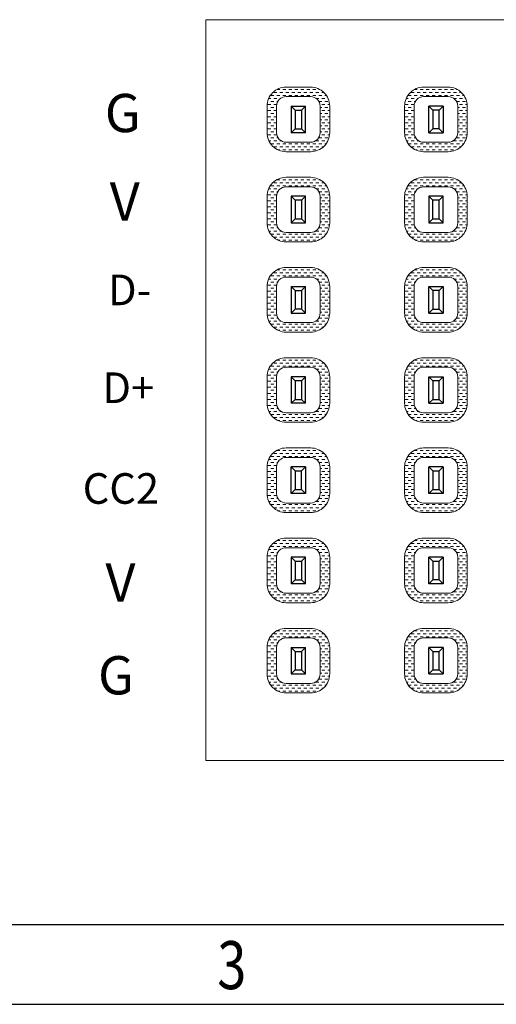
# Model space of a CAD drawing. Units: inches. Extents: x 8.6 to 100.9, y 10.2 to 75.5.
# Drawn here: x 42.9 to 52.9, y 10.2 to 31 of the extents above; entities that cross this region are included whole.
import ezdxf
from ezdxf.lldxf.tags import DXFTag

# ---------------------------------------------------------------- set-up
doc = ezdxf.new("R2010")
doc.units = ezdxf.units.IN
doc.header["$MEASUREMENT"] = 0
doc.layers.add('DIM', color=3, linetype='Continuous', lineweight=9)
doc.styles.add('FAN', font='romans.shx')
doc.styles.add('TEXTSTYLE_1', font='gdt', dxfattribs={"width": 0.8})
tags = doc.linetypes.add('DASHED', pattern=[25.72, 12.86, -12.86]).pattern_tags.tags
tags[6:7] = [DXFTag(74, 4), DXFTag(75, 0), DXFTag(340, '0'), DXFTag(46, 0.0), DXFTag(50, 0.0), DXFTag(44, 0.0), DXFTag(45, 0.0)]
tags[4:5] = [DXFTag(74, 4), DXFTag(75, 0), DXFTag(340, '0'), DXFTag(46, 0.0), DXFTag(50, 0.0), DXFTag(44, 0.0), DXFTag(45, 0.0)]

# ---------------------------------------------------------------- blocks, each defined once
blk = doc.blocks.new('成品图框')
for p, q in [((1098.962, -3.985), (1168.045, -3.985)), ((1097.653, -5.294), (1169.354, -5.294))]:
    blk.add_line(p, q)
at = {"style": 'TEXTSTYLE_1', "width": 0.8}
blk.add_text('3', height=0.785, dxfattribs=at).set_placement((1127.485, -5.045))

msp = doc.modelspace()

# ---------------------------------------------------------------- hatches: boundary and pattern name
at = {"layer": 'DIM', "ltscale": 0.2}
h = msp.add_hatch(dxfattribs=at)
h.set_pattern_fill('DASH', color=1, scale=0.02, style=0)
h.set_pattern_definition([(180, (4249.94413, -620.17663), (-0.0635, 0.0635), [0.0635, -0.0635])])
edge = h.paths.add_edge_path()
edge.add_line((48.993, 29.543), (48.473, 29.543))
edge.add_arc((48.473, 29.143), 0.4, 90, 180)
edge.add_line((48.073, 29.143), (48.073, 28.583))
edge.add_arc((48.473, 28.583), 0.4, 180, 270)
edge.add_line((48.473, 28.183), (48.993, 28.183))
edge.add_arc((48.993, 28.583), 0.4, 270, 360)
edge.add_line((49.393, 28.583), (49.393, 29.143))
edge.add_arc((48.993, 29.143), 0.4, 0, 90)
edge = h.paths.add_edge_path(flags=16)
edge.add_line((48.993, 29.343), (48.473, 29.343))
edge.add_arc((48.473, 29.143), 0.2, 90, 180)
edge.add_line((48.273, 29.143), (48.273, 28.583))
edge.add_arc((48.473, 28.583), 0.2, 180, 270)
edge.add_line((48.473, 28.383), (48.993, 28.383))
edge.add_arc((48.993, 28.583), 0.2, 270, 360)
edge.add_line((49.193, 28.583), (49.193, 29.143))
edge.add_arc((48.993, 29.143), 0.2, 360, 450)
h = msp.add_hatch(dxfattribs=at)
h.set_pattern_fill('DASH', color=1, scale=0.02, style=0)
h.set_pattern_definition([(180, (4252.84413, -620.17663), (-0.0635, 0.0635), [0.0635, -0.0635])])
edge = h.paths.add_edge_path()
edge.add_line((51.893, 29.543), (51.373, 29.543))
edge.add_arc((51.373, 29.143), 0.4, 90, 180)
edge.add_line((50.973, 29.143), (50.973, 28.583))
edge.add_arc((51.373, 28.583), 0.4, 180, 270)
edge.add_line((51.373, 28.183), (51.893, 28.183))
edge.add_arc((51.893, 28.583), 0.4, 270, 360)
edge.add_line((52.293, 28.583), (52.293, 29.143))
edge.add_arc((51.893, 29.143), 0.4, 0, 90)
edge = h.paths.add_edge_path(flags=16)
edge.add_line((51.893, 29.343), (51.373, 29.343))
edge.add_arc((51.373, 29.143), 0.2, 90, 180)
edge.add_line((51.173, 29.143), (51.173, 28.583))
edge.add_arc((51.373, 28.583), 0.2, 180, 270)
edge.add_line((51.373, 28.383), (51.893, 28.383))
edge.add_arc((51.893, 28.583), 0.2, 270, 360)
edge.add_line((52.093, 28.583), (52.093, 29.143))
edge.add_arc((51.893, 29.143), 0.2, 360, 450)
h = msp.add_hatch(dxfattribs=at)
h.set_pattern_fill('DASH', color=1, scale=0.02, style=0)
h.set_pattern_definition([(180, (4249.94413, -622.07663), (-0.0635, 0.0635), [0.0635, -0.0635])])
edge = h.paths.add_edge_path()
edge.add_line((48.993, 27.643), (48.473, 27.643))
edge.add_arc((48.473, 27.243), 0.4, 90, 180)
edge.add_line((48.073, 27.243), (48.073, 26.683))
edge.add_arc((48.473, 26.683), 0.4, 180, 270)
edge.add_line((48.473, 26.283), (48.993, 26.283))
edge.add_arc((48.993, 26.683), 0.4, 270, 360)
edge.add_line((49.393, 26.683), (49.393, 27.243))
edge.add_arc((48.993, 27.243), 0.4, 0, 90)
edge = h.paths.add_edge_path(flags=16)
edge.add_line((48.993, 27.443), (48.473, 27.443))
edge.add_arc((48.473, 27.243), 0.2, 90, 180)
edge.add_line((48.273, 27.243), (48.273, 26.683))
edge.add_arc((48.473, 26.683), 0.2, 180, 270)
edge.add_line((48.473, 26.483), (48.993, 26.483))
edge.add_arc((48.993, 26.683), 0.2, 270, 360)
edge.add_line((49.193, 26.683), (49.193, 27.243))
edge.add_arc((48.993, 27.243), 0.2, 360, 450)
h = msp.add_hatch(dxfattribs=at)
h.set_pattern_fill('DASH', color=1, scale=0.02, style=0)
h.set_pattern_definition([(180, (4252.84413, -622.07663), (-0.0635, 0.0635), [0.0635, -0.0635])])
edge = h.paths.add_edge_path()
edge.add_line((51.893, 27.643), (51.373, 27.643))
edge.add_arc((51.373, 27.243), 0.4, 90, 180)
edge.add_line((50.973, 27.243), (50.973, 26.683))
edge.add_arc((51.373, 26.683), 0.4, 180, 270)
edge.add_line((51.373, 26.283), (51.893, 26.283))
edge.add_arc((51.893, 26.683), 0.4, 270, 360)
edge.add_line((52.293, 26.683), (52.293, 27.243))
edge.add_arc((51.893, 27.243), 0.4, 0, 90)
edge = h.paths.add_edge_path(flags=16)
edge.add_line((51.893, 27.443), (51.373, 27.443))
edge.add_arc((51.373, 27.243), 0.2, 90, 180)
edge.add_line((51.173, 27.243), (51.173, 26.683))
edge.add_arc((51.373, 26.683), 0.2, 180, 270)
edge.add_line((51.373, 26.483), (51.893, 26.483))
edge.add_arc((51.893, 26.683), 0.2, 270, 360)
edge.add_line((52.093, 26.683), (52.093, 27.243))
edge.add_arc((51.893, 27.243), 0.2, 360, 450)
h = msp.add_hatch(dxfattribs=at)
h.set_pattern_fill('DASH', color=1, scale=0.02, style=0)
h.set_pattern_definition([(180, (4249.94413, -623.97663), (-0.0635, 0.0635), [0.0635, -0.0635])])
edge = h.paths.add_edge_path()
edge.add_line((48.993, 25.743), (48.473, 25.743))
edge.add_arc((48.473, 25.343), 0.4, 90, 180)
edge.add_line((48.073, 25.343), (48.073, 24.783))
edge.add_arc((48.473, 24.783), 0.4, 180, 270)
edge.add_line((48.473, 24.383), (48.993, 24.383))
edge.add_arc((48.993, 24.783), 0.4, 270, 360)
edge.add_line((49.393, 24.783), (49.393, 25.343))
edge.add_arc((48.993, 25.343), 0.4, 0, 90)
edge = h.paths.add_edge_path(flags=16)
edge.add_line((48.993, 25.543), (48.473, 25.543))
edge.add_arc((48.473, 25.343), 0.2, 90, 180)
edge.add_line((48.273, 25.343), (48.273, 24.783))
edge.add_arc((48.473, 24.783), 0.2, 180, 270)
edge.add_line((48.473, 24.583), (48.993, 24.583))
edge.add_arc((48.993, 24.783), 0.2, 270, 360)
edge.add_line((49.193, 24.783), (49.193, 25.343))
edge.add_arc((48.993, 25.343), 0.2, 360, 450)
h = msp.add_hatch(dxfattribs=at)
h.set_pattern_fill('DASH', color=1, scale=0.02, style=0)
h.set_pattern_definition([(180, (4252.84413, -623.97663), (-0.0635, 0.0635), [0.0635, -0.0635])])
edge = h.paths.add_edge_path()
edge.add_line((51.893, 25.743), (51.373, 25.743))
edge.add_arc((51.373, 25.343), 0.4, 90, 180)
edge.add_line((50.973, 25.343), (50.973, 24.783))
edge.add_arc((51.373, 24.783), 0.4, 180, 270)
edge.add_line((51.373, 24.383), (51.893, 24.383))
edge.add_arc((51.893, 24.783), 0.4, 270, 360)
edge.add_line((52.293, 24.783), (52.293, 25.343))
edge.add_arc((51.893, 25.343), 0.4, 0, 90)
edge = h.paths.add_edge_path(flags=16)
edge.add_line((51.893, 25.543), (51.373, 25.543))
edge.add_arc((51.373, 25.343), 0.2, 90, 180)
edge.add_line((51.173, 25.343), (51.173, 24.783))
edge.add_arc((51.373, 24.783), 0.2, 180, 270)
edge.add_line((51.373, 24.583), (51.893, 24.583))
edge.add_arc((51.893, 24.783), 0.2, 270, 360)
edge.add_line((52.093, 24.783), (52.093, 25.343))
edge.add_arc((51.893, 25.343), 0.2, 360, 450)
h = msp.add_hatch(dxfattribs=at)
h.set_pattern_fill('DASH', color=1, scale=0.02, style=0)
h.set_pattern_definition([(180, (4249.94413, -625.87663), (-0.0635, 0.0635), [0.0635, -0.0635])])
edge = h.paths.add_edge_path()
edge.add_line((48.993, 23.843), (48.473, 23.843))
edge.add_arc((48.473, 23.443), 0.4, 90, 180)
edge.add_line((48.073, 23.443), (48.073, 22.883))
edge.add_arc((48.473, 22.883), 0.4, 180, 270)
edge.add_line((48.473, 22.483), (48.993, 22.483))
edge.add_arc((48.993, 22.883), 0.4, 270, 360)
edge.add_line((49.393, 22.883), (49.393, 23.443))
edge.add_arc((48.993, 23.443), 0.4, 0, 90)
edge = h.paths.add_edge_path(flags=16)
edge.add_line((48.993, 23.643), (48.473, 23.643))
edge.add_arc((48.473, 23.443), 0.2, 90, 180)
edge.add_line((48.273, 23.443), (48.273, 22.883))
edge.add_arc((48.473, 22.883), 0.2, 180, 270)
edge.add_line((48.473, 22.683), (48.993, 22.683))
edge.add_arc((48.993, 22.883), 0.2, 270, 360)
edge.add_line((49.193, 22.883), (49.193, 23.443))
edge.add_arc((48.993, 23.443), 0.2, 360, 450)
h = msp.add_hatch(dxfattribs=at)
h.set_pattern_fill('DASH', color=1, scale=0.02, style=0)
h.set_pattern_definition([(180, (4252.84413, -625.87663), (-0.0635, 0.0635), [0.0635, -0.0635])])
edge = h.paths.add_edge_path()
edge.add_line((51.893, 23.843), (51.373, 23.843))
edge.add_arc((51.373, 23.443), 0.4, 90, 180)
edge.add_line((50.973, 23.443), (50.973, 22.883))
edge.add_arc((51.373, 22.883), 0.4, 180, 270)
edge.add_line((51.373, 22.483), (51.893, 22.483))
edge.add_arc((51.893, 22.883), 0.4, 270, 360)
edge.add_line((52.293, 22.883), (52.293, 23.443))
edge.add_arc((51.893, 23.443), 0.4, 0, 90)
edge = h.paths.add_edge_path(flags=16)
edge.add_line((51.893, 23.643), (51.373, 23.643))
edge.add_arc((51.373, 23.443), 0.2, 90, 180)
edge.add_line((51.173, 23.443), (51.173, 22.883))
edge.add_arc((51.373, 22.883), 0.2, 180, 270)
edge.add_line((51.373, 22.683), (51.893, 22.683))
edge.add_arc((51.893, 22.883), 0.2, 270, 360)
edge.add_line((52.093, 22.883), (52.093, 23.443))
edge.add_arc((51.893, 23.443), 0.2, 360, 450)
h = msp.add_hatch(dxfattribs=at)
h.set_pattern_fill('DASH', color=1, scale=0.02, style=0)
h.set_pattern_definition([(180, (4249.94413, -627.77663), (-0.0635, 0.0635), [0.0635, -0.0635])])
edge = h.paths.add_edge_path()
edge.add_line((48.993, 21.943), (48.473, 21.943))
edge.add_arc((48.473, 21.543), 0.4, 90, 180)
edge.add_line((48.073, 21.543), (48.073, 20.983))
edge.add_arc((48.473, 20.983), 0.4, 180, 270)
edge.add_line((48.473, 20.583), (48.993, 20.583))
edge.add_arc((48.993, 20.983), 0.4, 270, 360)
edge.add_line((49.393, 20.983), (49.393, 21.543))
edge.add_arc((48.993, 21.543), 0.4, 0, 90)
edge = h.paths.add_edge_path(flags=16)
edge.add_line((48.993, 21.743), (48.473, 21.743))
edge.add_arc((48.473, 21.543), 0.2, 90, 180)
edge.add_line((48.273, 21.543), (48.273, 20.983))
edge.add_arc((48.473, 20.983), 0.2, 180, 270)
edge.add_line((48.473, 20.783), (48.993, 20.783))
edge.add_arc((48.993, 20.983), 0.2, 270, 360)
edge.add_line((49.193, 20.983), (49.193, 21.543))
edge.add_arc((48.993, 21.543), 0.2, 360, 450)
h = msp.add_hatch(dxfattribs=at)
h.set_pattern_fill('DASH', color=1, scale=0.02, style=0)
h.set_pattern_definition([(180, (4252.84413, -627.77663), (-0.0635, 0.0635), [0.0635, -0.0635])])
edge = h.paths.add_edge_path()
edge.add_line((51.893, 21.943), (51.373, 21.943))
edge.add_arc((51.373, 21.543), 0.4, 90, 180)
edge.add_line((50.973, 21.543), (50.973, 20.983))
edge.add_arc((51.373, 20.983), 0.4, 180, 270)
edge.add_line((51.373, 20.583), (51.893, 20.583))
edge.add_arc((51.893, 20.983), 0.4, 270, 360)
edge.add_line((52.293, 20.983), (52.293, 21.543))
edge.add_arc((51.893, 21.543), 0.4, 0, 90)
edge = h.paths.add_edge_path(flags=16)
edge.add_line((51.893, 21.743), (51.373, 21.743))
edge.add_arc((51.373, 21.543), 0.2, 90, 180)
edge.add_line((51.173, 21.543), (51.173, 20.983))
edge.add_arc((51.373, 20.983), 0.2, 180, 270)
edge.add_line((51.373, 20.783), (51.893, 20.783))
edge.add_arc((51.893, 20.983), 0.2, 270, 360)
edge.add_line((52.093, 20.983), (52.093, 21.543))
edge.add_arc((51.893, 21.543), 0.2, 360, 450)
h = msp.add_hatch(dxfattribs=at)
h.set_pattern_fill('DASH', color=1, scale=0.02, style=0)
h.set_pattern_definition([(180, (4249.94413, -629.67663), (-0.0635, 0.0635), [0.0635, -0.0635])])
edge = h.paths.add_edge_path()
edge.add_line((48.993, 20.043), (48.473, 20.043))
edge.add_arc((48.473, 19.643), 0.4, 90, 180)
edge.add_line((48.073, 19.643), (48.073, 19.083))
edge.add_arc((48.473, 19.083), 0.4, 180, 270)
edge.add_line((48.473, 18.683), (48.993, 18.683))
edge.add_arc((48.993, 19.083), 0.4, 270, 360)
edge.add_line((49.393, 19.083), (49.393, 19.643))
edge.add_arc((48.993, 19.643), 0.4, 0, 90)
edge = h.paths.add_edge_path(flags=16)
edge.add_line((48.993, 19.843), (48.473, 19.843))
edge.add_arc((48.473, 19.643), 0.2, 90, 180)
edge.add_line((48.273, 19.643), (48.273, 19.083))
edge.add_arc((48.473, 19.083), 0.2, 180, 270)
edge.add_line((48.473, 18.883), (48.993, 18.883))
edge.add_arc((48.993, 19.083), 0.2, 270, 360)
edge.add_line((49.193, 19.083), (49.193, 19.643))
edge.add_arc((48.993, 19.643), 0.2, 360, 450)
h = msp.add_hatch(dxfattribs=at)
h.set_pattern_fill('DASH', color=1, scale=0.02, style=0)
h.set_pattern_definition([(180, (4252.84413, -629.67663), (-0.0635, 0.0635), [0.0635, -0.0635])])
edge = h.paths.add_edge_path()
edge.add_line((51.893, 20.043), (51.373, 20.043))
edge.add_arc((51.373, 19.643), 0.4, 90, 180)
edge.add_line((50.973, 19.643), (50.973, 19.083))
edge.add_arc((51.373, 19.083), 0.4, 180, 270)
edge.add_line((51.373, 18.683), (51.893, 18.683))
edge.add_arc((51.893, 19.083), 0.4, 270, 360)
edge.add_line((52.293, 19.083), (52.293, 19.643))
edge.add_arc((51.893, 19.643), 0.4, 0, 90)
edge = h.paths.add_edge_path(flags=16)
edge.add_line((51.893, 19.843), (51.373, 19.843))
edge.add_arc((51.373, 19.643), 0.2, 90, 180)
edge.add_line((51.173, 19.643), (51.173, 19.083))
edge.add_arc((51.373, 19.083), 0.2, 180, 270)
edge.add_line((51.373, 18.883), (51.893, 18.883))
edge.add_arc((51.893, 19.083), 0.2, 270, 360)
edge.add_line((52.093, 19.083), (52.093, 19.643))
edge.add_arc((51.893, 19.643), 0.2, 360, 450)
h = msp.add_hatch(dxfattribs=at)
h.set_pattern_fill('DASH', color=1, scale=0.02, style=0)
h.set_pattern_definition([(180, (4249.94413, -631.57663), (-0.0635, 0.0635), [0.0635, -0.0635])])
edge = h.paths.add_edge_path()
edge.add_line((48.993, 18.143), (48.473, 18.143))
edge.add_arc((48.473, 17.743), 0.4, 90, 180)
edge.add_line((48.073, 17.743), (48.073, 17.183))
edge.add_arc((48.473, 17.183), 0.4, 180, 270)
edge.add_line((48.473, 16.783), (48.993, 16.783))
edge.add_arc((48.993, 17.183), 0.4, 270, 360)
edge.add_line((49.393, 17.183), (49.393, 17.743))
edge.add_arc((48.993, 17.743), 0.4, 0, 90)
edge = h.paths.add_edge_path(flags=16)
edge.add_line((48.993, 17.943), (48.473, 17.943))
edge.add_arc((48.473, 17.743), 0.2, 90, 180)
edge.add_line((48.273, 17.743), (48.273, 17.183))
edge.add_arc((48.473, 17.183), 0.2, 180, 270)
edge.add_line((48.473, 16.983), (48.993, 16.983))
edge.add_arc((48.993, 17.183), 0.2, 270, 360)
edge.add_line((49.193, 17.183), (49.193, 17.743))
edge.add_arc((48.993, 17.743), 0.2, 360, 450)
h = msp.add_hatch(dxfattribs=at)
h.set_pattern_fill('DASH', color=1, scale=0.02, style=0)
h.set_pattern_definition([(180, (4252.84413, -631.57663), (-0.0635, 0.0635), [0.0635, -0.0635])])
edge = h.paths.add_edge_path()
edge.add_line((51.893, 18.143), (51.373, 18.143))
edge.add_arc((51.373, 17.743), 0.4, 90, 180)
edge.add_line((50.973, 17.743), (50.973, 17.183))
edge.add_arc((51.373, 17.183), 0.4, 180, 270)
edge.add_line((51.373, 16.783), (51.893, 16.783))
edge.add_arc((51.893, 17.183), 0.4, 270, 360)
edge.add_line((52.293, 17.183), (52.293, 17.743))
edge.add_arc((51.893, 17.743), 0.4, 0, 90)
edge = h.paths.add_edge_path(flags=16)
edge.add_line((51.893, 17.943), (51.373, 17.943))
edge.add_arc((51.373, 17.743), 0.2, 90, 180)
edge.add_line((51.173, 17.743), (51.173, 17.183))
edge.add_arc((51.373, 17.183), 0.2, 180, 270)
edge.add_line((51.373, 16.983), (51.893, 16.983))
edge.add_arc((51.893, 17.183), 0.2, 270, 360)
edge.add_line((52.093, 17.183), (52.093, 17.743))
edge.add_arc((51.893, 17.743), 0.2, 360, 450)

# ---------------------------------------------------------------- linework, layer by layer
at = {"color": 7, "linetype": 'Continuous', "lineweight": 25}
for p, q in [((48.668, 29.059), (48.583, 29.143)), ((48.583, 29.143), (48.883, 29.143)), ((48.583, 29.143), (48.583, 28.583)), ((48.668, 29.059), (48.799, 29.059)), ((48.668, 29.059), (48.668, 28.667)), ((48.799, 29.059), (48.883, 29.143)), ((48.799, 29.059), (48.799, 28.667)), ((48.883, 28.583), (48.883, 29.143)), ((51.568, 29.059), (51.483, 29.143)), ((51.483, 28.583), (51.483, 29.143)), ((51.783, 29.143), (51.483, 29.143)), ((51.568, 29.059), (51.568, 28.667)), ((51.699, 29.059), (51.568, 29.059)), ((51.699, 29.059), (51.783, 29.143)), ((51.699, 28.667), (51.699, 29.059)), ((51.783, 29.143), (51.783, 28.583)), ((48.583, 28.583), (48.668, 28.667)), ((48.668, 28.667), (48.799, 28.667)), ((48.883, 28.583), (48.799, 28.667)), ((51.483, 28.583), (51.568, 28.667)), ((51.699, 28.667), (51.568, 28.667)), ((51.783, 28.583), (51.699, 28.667)), ((48.883, 28.583), (48.583, 28.583)), ((51.483, 28.583), (51.783, 28.583)), ((48.668, 27.159), (48.583, 27.243)), ((48.883, 27.243), (48.583, 27.243)), ((48.583, 27.243), (48.583, 26.683)), ((48.799, 27.159), (48.883, 27.243)), ((48.883, 26.683), (48.883, 27.243)), ((51.483, 27.243), (51.568, 27.159)), ((51.783, 27.243), (51.483, 27.243)), ((51.483, 27.243), (51.483, 26.683)), ((51.783, 27.243), (51.699, 27.159)), ((51.783, 26.683), (51.783, 27.243)), ((48.799, 27.159), (48.668, 27.159)), ((48.668, 27.159), (48.668, 26.767)), ((48.799, 27.159), (48.799, 26.767)), ((51.699, 27.159), (51.568, 27.159)), ((51.568, 26.767), (51.568, 27.159)), ((51.699, 26.767), (51.699, 27.159)), ((48.668, 26.767), (48.583, 26.683)), ((48.668, 26.767), (48.799, 26.767)), ((48.799, 26.767), (48.883, 26.683)), ((51.483, 26.683), (51.568, 26.767)), ((51.568, 26.767), (51.699, 26.767)), ((51.783, 26.683), (51.699, 26.767)), ((48.583, 26.683), (48.883, 26.683)), ((51.483, 26.683), (51.783, 26.683)), ((48.583, 25.343), (48.668, 25.259)), ((48.583, 25.343), (48.883, 25.343)), ((48.583, 25.343), (48.583, 24.783)), ((48.883, 25.343), (48.799, 25.259)), ((48.883, 24.783), (48.883, 25.343)), ((51.483, 25.343), (51.568, 25.259)), ((51.483, 24.783), (51.483, 25.343)), ((51.483, 25.343), (51.783, 25.343)), ((51.783, 25.343), (51.699, 25.259)), ((51.783, 25.343), (51.783, 24.783)), ((48.668, 25.259), (48.799, 25.259)), ((48.668, 25.259), (48.668, 24.867)), ((48.799, 25.259), (48.799, 24.867)), ((51.568, 25.259), (51.568, 24.867)), ((51.699, 25.259), (51.568, 25.259)), ((51.699, 24.867), (51.699, 25.259)), ((48.583, 24.783), (48.668, 24.867)), ((48.583, 24.783), (48.883, 24.783)), ((48.799, 24.867), (48.668, 24.867)), ((48.883, 24.783), (48.799, 24.867)), ((51.483, 24.783), (51.568, 24.867)), ((51.483, 24.783), (51.783, 24.783)), ((51.568, 24.867), (51.699, 24.867)), ((51.783, 24.783), (51.699, 24.867)), ((48.668, 23.359), (48.583, 23.443)), ((48.883, 23.443), (48.583, 23.443)), ((48.583, 23.443), (48.583, 22.883)), ((48.799, 23.359), (48.883, 23.443)), ((48.883, 22.883), (48.883, 23.443)), ((51.568, 23.359), (51.483, 23.443)), ((51.483, 23.443), (51.783, 23.443)), ((51.483, 22.883), (51.483, 23.443)), ((51.699, 23.359), (51.783, 23.443)), ((51.783, 23.443), (51.783, 22.883)), ((48.799, 23.359), (48.668, 23.359)), ((48.668, 23.359), (48.668, 22.967)), ((48.799, 23.359), (48.799, 22.967)), ((51.699, 23.359), (51.568, 23.359)), ((51.568, 23.359), (51.568, 22.967)), ((51.699, 22.967), (51.699, 23.359)), ((48.583, 22.883), (48.668, 22.967)), ((48.883, 22.883), (48.583, 22.883)), ((48.668, 22.967), (48.799, 22.967)), ((48.883, 22.883), (48.799, 22.967)), ((51.483, 22.883), (51.568, 22.967)), ((51.483, 22.883), (51.783, 22.883)), ((51.568, 22.967), (51.699, 22.967)), ((51.783, 22.883), (51.699, 22.967)), ((48.583, 21.543), (48.668, 21.459)), ((48.883, 21.543), (48.583, 21.543)), ((48.583, 20.983), (48.583, 21.543)), ((48.668, 21.459), (48.799, 21.459)), ((48.668, 21.459), (48.668, 21.067)), ((48.883, 21.543), (48.799, 21.459)), ((48.799, 21.067), (48.799, 21.459)), ((48.883, 21.543), (48.883, 20.983)), ((51.568, 21.459), (51.483, 21.543)), ((51.783, 21.543), (51.483, 21.543)), ((51.483, 20.983), (51.483, 21.543)), ((51.568, 21.459), (51.699, 21.459)), ((51.568, 21.459), (51.568, 21.067)), ((51.699, 21.459), (51.783, 21.543)), ((51.699, 21.067), (51.699, 21.459)), ((51.783, 21.543), (51.783, 20.983)), ((48.668, 21.067), (48.583, 20.983)), ((48.883, 20.983), (48.583, 20.983)), ((48.668, 21.067), (48.799, 21.067)), ((48.883, 20.983), (48.799, 21.067)), ((51.568, 21.067), (51.483, 20.983)), ((51.783, 20.983), (51.483, 20.983)), ((51.568, 21.067), (51.699, 21.067)), ((51.783, 20.983), (51.699, 21.067)), ((48.668, 19.559), (48.583, 19.643)), ((48.883, 19.643), (48.583, 19.643)), ((48.583, 19.643), (48.583, 19.083)), ((48.668, 19.559), (48.799, 19.559)), ((48.668, 19.559), (48.668, 19.167)), ((48.799, 19.559), (48.883, 19.643)), ((48.799, 19.559), (48.799, 19.167)), ((48.883, 19.083), (48.883, 19.643)), ((51.568, 19.559), (51.483, 19.643)), ((51.483, 19.083), (51.483, 19.643)), ((51.783, 19.643), (51.483, 19.643)), ((51.568, 19.559), (51.568, 19.167)), ((51.568, 19.559), (51.699, 19.559)), ((51.699, 19.559), (51.783, 19.643)), ((51.699, 19.167), (51.699, 19.559)), ((51.783, 19.643), (51.783, 19.083)), ((48.668, 19.167), (48.583, 19.083)), ((48.883, 19.083), (48.583, 19.083)), ((48.668, 19.167), (48.799, 19.167)), ((48.799, 19.167), (48.883, 19.083)), ((51.568, 19.167), (51.483, 19.083)), ((51.783, 19.083), (51.483, 19.083)), ((51.699, 19.167), (51.568, 19.167)), ((51.699, 19.167), (51.783, 19.083)), ((48.583, 17.743), (48.668, 17.659)), ((48.583, 17.743), (48.883, 17.743)), ((48.583, 17.743), (48.583, 17.183)), ((48.668, 17.659), (48.799, 17.659)), ((48.668, 17.659), (48.668, 17.267)), ((48.883, 17.743), (48.799, 17.659)), ((48.799, 17.659), (48.799, 17.267)), ((48.883, 17.183), (48.883, 17.743)), ((51.483, 17.743), (51.568, 17.659)), ((51.783, 17.743), (51.483, 17.743)), ((51.483, 17.183), (51.483, 17.743)), ((51.568, 17.659), (51.699, 17.659)), ((51.568, 17.659), (51.568, 17.267)), ((51.783, 17.743), (51.699, 17.659)), ((51.699, 17.267), (51.699, 17.659)), ((51.783, 17.743), (51.783, 17.183)), ((48.583, 17.183), (48.668, 17.267)), ((48.668, 17.267), (48.799, 17.267)), ((48.883, 17.183), (48.799, 17.267)), ((51.483, 17.183), (51.568, 17.267)), ((51.568, 17.267), (51.699, 17.267)), ((51.783, 17.183), (51.699, 17.267)), ((48.583, 17.183), (48.883, 17.183)), ((51.483, 17.183), (51.783, 17.183))]:
    msp.add_line(p, q, dxfattribs=at)
at = {"layer": 'DIM', "color": 1, "linetype": 'DASHED', "ltscale": 0.05}
for p, q in [((46.783, 30.963), (46.783, 15.363)), ((46.783, 30.963), (53.583, 30.963)), ((46.783, 15.363), (53.583, 15.363))]:
    msp.add_line(p, q, dxfattribs=at)
at = {"layer": 'DIM', "color": 1, "ltscale": 0.2}
for points in [[(48.993, 29.543), (48.473, 29.543, 0.414214), (48.073, 29.143), (48.073, 28.583, 0.414214), (48.473, 28.183), (48.993, 28.183, 0.414214), (49.393, 28.583), (49.393, 29.143, 0.414214)], [(51.893, 29.543), (51.373, 29.543, 0.414214), (50.973, 29.143), (50.973, 28.583, 0.414214), (51.373, 28.183), (51.893, 28.183, 0.414214), (52.293, 28.583), (52.293, 29.143, 0.414214)], [(48.993, 29.343), (48.473, 29.343, 0.414214), (48.273, 29.143), (48.273, 28.583, 0.414214), (48.473, 28.383), (48.993, 28.383, 0.414214), (49.193, 28.583), (49.193, 29.143, 0.414214)], [(51.893, 29.343), (51.373, 29.343, 0.414214), (51.173, 29.143), (51.173, 28.583, 0.414214), (51.373, 28.383), (51.893, 28.383, 0.414214), (52.093, 28.583), (52.093, 29.143, 0.414214)], [(48.993, 27.643), (48.473, 27.643, 0.414214), (48.073, 27.243), (48.073, 26.683, 0.414214), (48.473, 26.283), (48.993, 26.283, 0.414214), (49.393, 26.683), (49.393, 27.243, 0.414214)], [(51.893, 27.643), (51.373, 27.643, 0.414214), (50.973, 27.243), (50.973, 26.683, 0.414214), (51.373, 26.283), (51.893, 26.283, 0.414214), (52.293, 26.683), (52.293, 27.243, 0.414214)], [(48.993, 27.443), (48.473, 27.443, 0.414214), (48.273, 27.243), (48.273, 26.683, 0.414214), (48.473, 26.483), (48.993, 26.483, 0.414214), (49.193, 26.683), (49.193, 27.243, 0.414214)], [(51.893, 27.443), (51.373, 27.443, 0.414214), (51.173, 27.243), (51.173, 26.683, 0.414214), (51.373, 26.483), (51.893, 26.483, 0.414214), (52.093, 26.683), (52.093, 27.243, 0.414214)], [(48.993, 25.743), (48.473, 25.743, 0.414214), (48.073, 25.343), (48.073, 24.783, 0.414214), (48.473, 24.383), (48.993, 24.383, 0.414214), (49.393, 24.783), (49.393, 25.343, 0.414214)], [(51.893, 25.743), (51.373, 25.743, 0.414214), (50.973, 25.343), (50.973, 24.783, 0.414214), (51.373, 24.383), (51.893, 24.383, 0.414214), (52.293, 24.783), (52.293, 25.343, 0.414214)], [(48.993, 25.543), (48.473, 25.543, 0.414214), (48.273, 25.343), (48.273, 24.783, 0.414214), (48.473, 24.583), (48.993, 24.583, 0.414214), (49.193, 24.783), (49.193, 25.343, 0.414214)], [(51.893, 25.543), (51.373, 25.543, 0.414214), (51.173, 25.343), (51.173, 24.783, 0.414214), (51.373, 24.583), (51.893, 24.583, 0.414214), (52.093, 24.783), (52.093, 25.343, 0.414214)], [(48.993, 23.843), (48.473, 23.843, 0.414214), (48.073, 23.443), (48.073, 22.883, 0.414214), (48.473, 22.483), (48.993, 22.483, 0.414214), (49.393, 22.883), (49.393, 23.443, 0.414214)], [(48.993, 23.643), (48.473, 23.643, 0.414214), (48.273, 23.443), (48.273, 22.883, 0.414214), (48.473, 22.683), (48.993, 22.683, 0.414214), (49.193, 22.883), (49.193, 23.443, 0.414214)], [(51.893, 23.843), (51.373, 23.843, 0.414214), (50.973, 23.443), (50.973, 22.883, 0.414214), (51.373, 22.483), (51.893, 22.483, 0.414214), (52.293, 22.883), (52.293, 23.443, 0.414214)], [(51.893, 23.643), (51.373, 23.643, 0.414214), (51.173, 23.443), (51.173, 22.883, 0.414214), (51.373, 22.683), (51.893, 22.683, 0.414214), (52.093, 22.883), (52.093, 23.443, 0.414214)], [(48.993, 21.943), (48.473, 21.943, 0.414214), (48.073, 21.543), (48.073, 20.983, 0.414214), (48.473, 20.583), (48.993, 20.583, 0.414214), (49.393, 20.983), (49.393, 21.543, 0.414214)], [(51.893, 21.943), (51.373, 21.943, 0.414214), (50.973, 21.543), (50.973, 20.983, 0.414214), (51.373, 20.583), (51.893, 20.583, 0.414214), (52.293, 20.983), (52.293, 21.543, 0.414214)], [(48.993, 21.743), (48.473, 21.743, 0.414214), (48.273, 21.543), (48.273, 20.983, 0.414214), (48.473, 20.783), (48.993, 20.783, 0.414214), (49.193, 20.983), (49.193, 21.543, 0.414214)], [(51.893, 21.743), (51.373, 21.743, 0.414214), (51.173, 21.543), (51.173, 20.983, 0.414214), (51.373, 20.783), (51.893, 20.783, 0.414214), (52.093, 20.983), (52.093, 21.543, 0.414214)], [(48.993, 20.043), (48.473, 20.043, 0.414214), (48.073, 19.643), (48.073, 19.083, 0.414214), (48.473, 18.683), (48.993, 18.683, 0.414214), (49.393, 19.083), (49.393, 19.643, 0.414214)], [(51.893, 20.043), (51.373, 20.043, 0.414214), (50.973, 19.643), (50.973, 19.083, 0.414214), (51.373, 18.683), (51.893, 18.683, 0.414214), (52.293, 19.083), (52.293, 19.643, 0.414214)], [(48.993, 19.843), (48.473, 19.843, 0.414214), (48.273, 19.643), (48.273, 19.083, 0.414214), (48.473, 18.883), (48.993, 18.883, 0.414214), (49.193, 19.083), (49.193, 19.643, 0.414214)], [(51.893, 19.843), (51.373, 19.843, 0.414214), (51.173, 19.643), (51.173, 19.083, 0.414214), (51.373, 18.883), (51.893, 18.883, 0.414214), (52.093, 19.083), (52.093, 19.643, 0.414214)], [(48.993, 18.143), (48.473, 18.143, 0.414214), (48.073, 17.743), (48.073, 17.183, 0.414214), (48.473, 16.783), (48.993, 16.783, 0.414214), (49.393, 17.183), (49.393, 17.743, 0.414214)], [(51.893, 18.143), (51.373, 18.143, 0.414214), (50.973, 17.743), (50.973, 17.183, 0.414214), (51.373, 16.783), (51.893, 16.783, 0.414214), (52.293, 17.183), (52.293, 17.743, 0.414214)], [(48.993, 17.943), (48.473, 17.943, 0.414214), (48.273, 17.743), (48.273, 17.183, 0.414214), (48.473, 16.983), (48.993, 16.983, 0.414214), (49.193, 17.183), (49.193, 17.743, 0.414214)], [(51.893, 17.943), (51.373, 17.943, 0.414214), (51.173, 17.743), (51.173, 17.183, 0.414214), (51.373, 16.983), (51.893, 16.983, 0.414214), (52.093, 17.183), (52.093, 17.743, 0.414214)]]:
    msp.add_lwpolyline(points, format="xyb", close=True, dxfattribs=at)

# ---------------------------------------------------------------- block references
at = {"xscale": 1.286684083046617, "yscale": 1.286684083046617, "zscale": 1.286684083046617}
msp.add_blockref('成品图框', (-1403.693, 17.037), dxfattribs=at)

# ---------------------------------------------------------------- texts
at = {"layer": 'DIM', "ltscale": 2, "attachment_point": 5, "style": 'FAN'}
for s, insert, char_height, width in [('G', (45.031, 28.893), 0.806, 1.28549), ('V', (45.072, 27.03), 0.806, 1.28549), ('D-', (45.174, 25.188), 0.6449, 1.0284), ('D+', (45.147, 23.128), 0.6449, 1.0284), ('CC2', (44.991, 21.006), 0.6449, 1.0284), ('V', (44.982, 19.003), 0.806, 1.28549), ('G', (44.888, 17.051), 0.806, 1.28549)]:
    msp.add_mtext(s, dxfattribs=dict(at, insert=insert, char_height=char_height, width=width))

doc.saveas('drawing.dxf')
